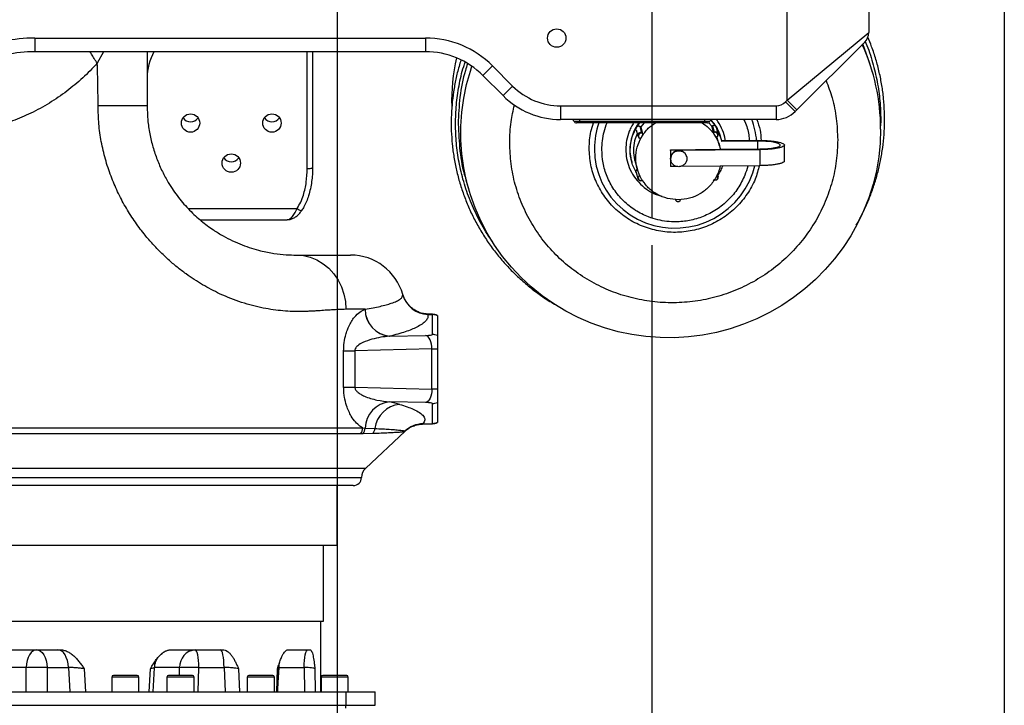
# Model space of a CAD drawing. Units: millimetres. Extents: x 0 to 841, y 0 to 594.
# Drawn here: x 593 to 629, y 252 to 278 of the extents above; entities that cross this region are included whole.
import ezdxf

# ---------------------------------------------------------------- set-up
doc = ezdxf.new("R2010")
doc.units = ezdxf.units.MM
doc.layers.add('LIVELLO0', color=7, linetype='Continuous')
doc.styles.add('SLDTEXTSTYLE1', font='TXT', dxfattribs={"width": 0.75})
doc.dimstyles.new('SLDDIMSTYLE5', dxfattribs={"dimtxt": 4, "dimasz": 4, "dimexe": 0, "dimexo": 0.0625, "dimgap": 1, "dimtad": 1, "dimlfac": 10, "dimrnd": 1e-09, "dimzin": 12, "dimdsep": 46, "dimtxsty": 'SLDTEXTSTYLE1', "dimsah": 1, "dimcen": 0.09, "dimadec": 0, "dimazin": 3, "dimtfac": 1, "dimtofl": 0, "dimtmove": 0, "dimatfit": 3, "dimfxl": 0, "dimfrac": 2, "dimtolj": 1, "dimtzin": 12, "dimarcsym": 0})
doc.dimstyles.new('SLDDIMSTYLE6', dxfattribs={"dimtxt": 4, "dimasz": 4, "dimexe": 0, "dimexo": 0.0625, "dimgap": 1, "dimtad": 1, "dimlfac": 10, "dimrnd": 1e-09, "dimzin": 12, "dimdsep": 46, "dimtxsty": 'SLDTEXTSTYLE1', "dimsah": 1, "dimcen": 0.09, "dimadec": 0, "dimazin": 3, "dimtfac": 1, "dimtmove": 0, "dimatfit": 0, "dimfxl": 0, "dimfrac": 2, "dimtolj": 1, "dimtzin": 12, "dimarcsym": 0})

# ---------------------------------------------------------------- blocks, each defined once
blk = doc.blocks.new('_D_22')
at = {"layer": 'LIVELLO0'}
for p, q in [((582.351, 314.838), (582.351, 211.201)), ((604.851, 312.788), (604.851, 211.201)), ((582.351, 212.201), (575.351, 212.201)), ((604.851, 212.201), (582.351, 212.201)), ((604.851, 212.201), (611.851, 212.201))]:
    blk.add_line(p, q, dxfattribs=at)
for points in [[(582.351, 212.201), (578.351, 212.851), (578.351, 211.551)], [(604.851, 212.201), (608.851, 211.551), (608.851, 212.851)]]:
    blk.add_solid(points, dxfattribs=at)
at = {"layer": 'LIVELLO0', "char_height": 4, "attachment_point": 1, "style": 'SLDTEXTSTYLE1'}
for s, insert in [('225', (586.816, 217.37)), ('Ax.2', (585.78, 211.02))]:
    blk.add_mtext(s, dxfattribs=dict(at, insert=insert))
blk = doc.blocks.new('_D_23')
at = {"layer": 'LIVELLO0'}
for p, q in [((582.351, 315.837), (582.351, 196.103)), ((616.451, 269.405), (616.451, 196.103)), ((582.351, 197.103), (553.331, 197.103)), ((616.451, 197.103), (582.351, 197.103)), ((616.451, 197.103), (623.451, 197.103))]:
    blk.add_line(p, q, dxfattribs=at)
for points in [[(582.351, 197.103), (578.351, 197.753), (578.351, 196.453)], [(616.451, 197.103), (620.451, 196.453), (620.451, 197.753)]]:
    blk.add_solid(points, dxfattribs=at)
at = {"layer": 'LIVELLO0', "char_height": 4, "attachment_point": 1, "style": 'SLDTEXTSTYLE1'}
for s, insert in [('341', (561.481, 202.273)), ('CYLINDER', (553.331, 195.923))]:
    blk.add_mtext(s, dxfattribs=dict(at, insert=insert))
blk = doc.blocks.new('_D_25')
at = {"layer": 'LIVELLO0'}
for p, q in [((629.451, 367.787), (629.451, 177.275)), ((582.351, 262.823), (582.351, 177.275)), ((582.351, 178.275), (629.451, 178.275))]:
    blk.add_line(p, q, dxfattribs=at)
for points in [[(582.351, 178.275), (586.351, 177.625), (586.351, 178.925)], [(629.451, 178.275), (625.451, 178.925), (625.451, 177.625)]]:
    blk.add_solid(points, dxfattribs=at)
at = {"layer": 'LIVELLO0', "insert": (595.431, 183.432), "char_height": 4, "attachment_point": 1, "style": 'SLDTEXTSTYLE1'}
blk.add_mtext('471', dxfattribs=at)

msp = doc.modelspace()

# ---------------------------------------------------------------- linework, layer by layer
at = {"color": 7, "linetype": 'Continuous', "lineweight": 25}
for p, q in [((621.451076, 274.743728), (621.451076, 287.133279)), ((624.451076, 287.133279), (624.451076, 277.243728)), ((593.709571, 277.036621), (608.108435, 277.036621)), ((593.709571, 277.036621), (593.709571, 276.536621)), ((608.108435, 277.036621), (608.108435, 276.536621)), ((621.451076, 274.743728), (624.451076, 277.243728)), ((624.304629, 276.890174), (621.804629, 274.390174)), ((624.492143, 276.101618), (624.241362, 276.826907)), ((608.108435, 276.536621), (593.709571, 276.536621)), ((603.951076, 276.536621), (603.951076, 272.262557)), ((610.583309, 276.011495), (610.229755, 275.657941)), ((610.583309, 276.011495), (611.325949, 275.268854)), ((624.595193, 275.77276), (624.498956, 276.10396)), ((610.972396, 274.915301), (610.229755, 275.657941)), ((611.325949, 275.268854), (610.972396, 274.915301)), ((597.851076, 274.536621), (596.041552, 274.536621)), ((613.093716, 274.536621), (621.036862, 274.536621)), ((613.093716, 274.536621), (613.093716, 274.036621)), ((621.036862, 274.536621), (621.036862, 274.036621)), ((621.390416, 274.683068), (621.451076, 274.743728)), ((621.390416, 274.683068), (621.743969, 274.329514)), ((621.451076, 274.743728), (621.804629, 274.390174)), ((621.804629, 274.390174), (621.743969, 274.329514)), ((621.036862, 274.036621), (613.093716, 274.036621)), ((613.586419, 273.974121), (613.793716, 273.974121)), ((613.793716, 273.911621), (613.679121, 273.911621)), ((613.793716, 274.036621), (613.793716, 273.974121)), ((613.793716, 273.974121), (618.393716, 273.974121)), ((613.793716, 273.974121), (613.793716, 273.911621)), ((618.393716, 273.911621), (613.793716, 273.911621)), ((615.884858, 273.736988), (616.019912, 273.911621)), ((616.088661, 273.542365), (616.021273, 273.774279)), ((616.021273, 273.774279), (616.045643, 273.760652)), ((616.174265, 273.911621), (616.045643, 273.760652)), ((616.045643, 273.760652), (616.117353, 273.513861)), ((618.393716, 274.036621), (618.393716, 273.974121)), ((618.393716, 273.974121), (618.601014, 273.974121)), ((618.393716, 273.974121), (618.393716, 273.911621)), ((618.508311, 273.911621), (618.393716, 273.911621)), ((618.664524, 273.785407), (618.547791, 273.920215)), ((618.630959, 274.012415), (618.825309, 273.764782)), ((618.664524, 273.785407), (618.688894, 273.799495)), ((618.736235, 273.538615), (618.664524, 273.785407)), ((618.688894, 273.799495), (618.756281, 273.56758)), ((618.833151, 273.742102), (618.825309, 273.764782)), ((618.902241, 273.510773), (618.834853, 273.742687)), ((615.875314, 273.660722), (615.942701, 273.428808)), ((615.982549, 273.369879), (616.027036, 273.330272)), ((616.117353, 273.513861), (616.098976, 273.530222)), ((618.75039, 273.555284), (618.736235, 273.538615)), ((618.838488, 273.36103), (618.876545, 273.405843)), ((618.861072, 273.351951), (618.851945, 273.376876)), ((618.951266, 273.066115), (618.867528, 273.354297)), ((618.987563, 273.389176), (618.979713, 273.416193)), ((620.343122, 273.26524), (619.01826, 273.252717)), ((620.350972, 273.238223), (619.02611, 273.2257)), ((621.342841, 272.503848), (621.342841, 273.094131)), ((617.139232, 272.91889), (618.982867, 272.936317)), ((617.139232, 272.91889), (617.139232, 272.32873)), ((617.147083, 272.891873), (617.139232, 272.91889)), ((620.44256, 272.923023), (617.147083, 272.891873)), ((617.147083, 272.891873), (617.147083, 272.301713)), ((617.737373, 272.674328), (617.735803, 272.679732)), ((618.982867, 272.936317), (620.43471, 272.95004)), ((620.44256, 272.923023), (620.44256, 272.332863)), ((615.714753, 272.46749), (615.722604, 272.440473)), ((615.842639, 272.475352), (615.926376, 272.187169)), ((617.139232, 272.32873), (617.147083, 272.301713)), ((617.403195, 272.304134), (617.147083, 272.301713)), ((617.159633, 272.512313), (617.161204, 272.50691)), ((620.44256, 272.332863), (617.495381, 272.305005)), ((615.875314, 272.086961), (615.942701, 271.855047)), ((618.902241, 271.937012), (618.876883, 272.024281)), ((609.614581, 271.778989), (609.710818, 271.447789)), ((616.058112, 271.780441), (616.060605, 271.780693)), ((616.060605, 271.780693), (616.116064, 271.787148)), ((599.799671, 270.3412), (603.008574, 270.3412)), ((603.351076, 269.036621), (605.351076, 269.036621)), ((605.88219, 267.036621), (605.177163, 267.036621)), ((605.88219, 267.036621), (605.886326, 267.037344)), ((608.368525, 266.853472), (608.201342, 266.85931)), ((608.203902, 266.848979), (608.368525, 266.843259)), ((608.368525, 266.108922), (608.368525, 266.843259)), ((608.551076, 266.812034), (608.551076, 266.802031)), ((608.551076, 266.802031), (608.551076, 266.067694)), ((606.792837, 266.043375), (608.118018, 266.073942)), ((606.792837, 266.043375), (606.785779, 266.042884)), ((605.095516, 264.16206), (605.095516, 265.511181)), ((605.095516, 265.511181), (605.506307, 265.511181)), ((608.350062, 265.576777), (605.506307, 265.511181)), ((605.506307, 265.511181), (605.506307, 264.16206)), ((608.350062, 264.096465), (608.350062, 265.576777)), ((608.551076, 265.580951), (608.551076, 264.092291)), ((605.095516, 264.16206), (605.506307, 264.16206)), ((605.506307, 264.16206), (608.350062, 264.096465)), ((608.118018, 263.599299), (606.792837, 263.629867)), ((608.368525, 262.829982), (608.368525, 263.56432)), ((608.551076, 263.605548), (608.551076, 262.87121)), ((608.00083, 262.80693), (608.368525, 262.81977)), ((608.015292, 262.81771), (608.368525, 262.829982)), ((608.551076, 262.87121), (608.551076, 262.861208)), ((605.712205, 262.447729), (585.819574, 262.447729)), ((585.832779, 262.666591), (605.801144, 262.666591)), ((605.798314, 262.448088), (605.712205, 262.447729)), ((606.160869, 262.454548), (605.798314, 262.448088)), ((605.801144, 262.666591), (605.887282, 262.6597)), ((605.887282, 262.6597), (606.249042, 262.641843)), ((605.909105, 261.184774), (607.351552, 262.537068)), ((607.351931, 262.536476), (607.364634, 262.547778)), ((605.451248, 260.536621), (585.492295, 260.536621)), ((604.851076, 258.336621), (604.851076, 260.536621)), ((584.851076, 258.336621), (604.851076, 258.336621)), ((604.351076, 255.536621), (604.351076, 258.336621)), ((584.851076, 255.536621), (604.351076, 255.536621)), ((604.251076, 252.936621), (604.251076, 255.536621)), ((591.917923, 254.486621), (594.628252, 254.486621)), ((598.72851, 254.486621), (600.6337, 254.486621)), ((603.04578, 254.486621), (603.855785, 254.486621)), ((593.391829, 253.83545), (591.536064, 253.83545)), ((594.160938, 253.83545), (594.945389, 253.83545)), ((598.072985, 252.936621), (598.118999, 253.822204)), ((599.762015, 253.83545), (600.687718, 253.83545)), ((602.670242, 252.936621), (602.694417, 253.804937)), ((602.694366, 253.800127), (602.734794, 253.996227)), ((602.712434, 253.83545), (603.63846, 253.83545)), ((596.545707, 253.476621), (596.545707, 252.936621)), ((596.992829, 253.536621), (596.605707, 253.536621)), ((597.485707, 253.536621), (596.992829, 253.536621)), ((597.545707, 252.936621), (597.545707, 253.476621)), ((598.579341, 253.476621), (598.579341, 252.936621)), ((598.963522, 253.536621), (598.639341, 253.536621)), ((599.519341, 253.536621), (598.963522, 253.536621)), ((599.579341, 252.936621), (599.579341, 253.476621)), ((601.541882, 253.476621), (601.541882, 252.936621)), ((601.763107, 253.536621), (601.601882, 253.536621)), ((602.481882, 253.536621), (601.763107, 253.536621)), ((602.541882, 252.936621), (602.541882, 253.476621)), ((604.266951, 253.476621), (604.266951, 252.936621)), ((604.571754, 253.536621), (604.326951, 253.536621)), ((605.206951, 253.536621), (604.571754, 253.536621)), ((605.266951, 252.936621), (605.266951, 253.476621)), ((559.529761, 252.936621), (605.172391, 252.936621)), ((605.172391, 252.936621), (605.172391, 252.436621)), ((605.172391, 252.936621), (606.254633, 252.936621)), ((606.254633, 252.436621), (606.254633, 252.936621)), ((559.529761, 252.436621), (605.172391, 252.436621)), ((605.172391, 252.436621), (606.254633, 252.436621))]:
    msp.add_line(p, q, dxfattribs=at)
at = {"color": 9, "linetype": 'Continuous', "lineweight": 25}
for p, q in [((603.751076, 272.227828), (603.751076, 276.536621)), ((624.89601, 274.015574), (624.886245, 273.804924)), ((620.350972, 273.238223), (620.350972, 272.949249)), ((618.728188, 271.770857), (618.760505, 271.810346)), ((599.363518, 270.754376), (603.379912, 270.754376)), ((607.275699, 267.574413), (607.27452, 267.584674)), ((608.201344, 266.859304), (608.203902, 266.848979)), ((608.368525, 266.843259), (608.368525, 266.853472)), ((608.368525, 262.81977), (608.368525, 262.829982)), ((585.554556, 261.184774), (605.909105, 261.184774)), ((585.533081, 260.83039), (605.751184, 260.83039)), ((593.391109, 252.936621), (593.391829, 253.83545)), ((594.160938, 253.83545), (594.161393, 252.936621)), ((594.945389, 253.83545), (594.998445, 252.936621)), ((595.528671, 253.786621), (595.580004, 252.936621)), ((597.928755, 252.936621), (597.976265, 253.787074)), ((599.049478, 253.83545), (598.127157, 253.83545)), ((599.039768, 253.536621), (599.049478, 253.83545)), ((599.733607, 252.936621), (599.762015, 253.83545)), ((600.687718, 253.83545), (600.721383, 252.936621)), ((601.219385, 253.786621), (601.251951, 252.936621)), ((602.633619, 252.936621), (602.659076, 253.787074)), ((602.679881, 253.282824), (602.712434, 253.83545)), ((602.712434, 253.83545), (602.714189, 253.9088)), ((603.63846, 253.83545), (603.647608, 252.936621)), ((604.037571, 253.786621), (604.04641, 252.936621)), ((596.985618, 253.476621), (596.545707, 253.476621)), ((597.545707, 253.476621), (596.985618, 253.476621)), ((598.947729, 253.476621), (598.579341, 253.476621)), ((599.579341, 253.476621), (598.947729, 253.476621)), ((601.725092, 253.476621), (601.541882, 253.476621)), ((602.541882, 253.476621), (601.725092, 253.476621)), ((604.545137, 253.476621), (604.266951, 253.476621)), ((605.266951, 253.476621), (604.545137, 253.476621))]:
    msp.add_line(p, q, dxfattribs=at)
at = {"color": 9, "linetype": 'Continuous', "lineweight": 25, "flags": 128}
for points in [[(596.240113, 276.536621), (596.012017, 276.109712), (596.012014, 276.109707), (596.012014, 276.109707)], [(616.098976, 273.530222), (616.066026, 273.537562), (616.030491, 273.530745), (615.997781, 273.510808), (615.972875, 273.480787), (615.959565, 273.445252), (615.959878, 273.409612), (615.973765, 273.379294), (615.982549, 273.369879)], [(614.340219, 272.951812), (614.357781, 272.63294), (614.410261, 272.318139), (614.497044, 272.011099), (614.617113, 271.71542), (614.769059, 271.434569), (614.951101, 271.171838), (615.161106, 270.930307), (615.39661, 270.712809), (615.654854, 270.521893), (615.932808, 270.359797), (616.227215, 270.228423), (616.534622, 270.12931), (616.851427, 270.06362), (617.173913, 270.032123), (617.498302, 270.03519), (617.820788, 270.072783), (618.137593, 270.144462), (618.445, 270.249386), (618.739407, 270.386326), (619.017361, 270.553676), (619.275605, 270.749474), (619.511109, 270.971425), (619.721114, 271.216925), (619.903156, 271.483098), (620.055102, 271.766822), (620.175171, 272.064771), (620.25217, 272.331063)], [(618.856144, 271.994764), (618.885439, 271.969736), (618.902496, 271.936119)]]:
    msp.add_lwpolyline(points, dxfattribs=at)
at = {"color": 7, "linetype": 'Continuous', "lineweight": 25, "flags": 128}
for points in [[(624.892385, 273.683429), (624.874728, 273.168642), (624.821839, 272.65587), (624.733959, 272.147453), (624.611489, 271.64571), (624.454987, 271.152931), (624.265169, 270.671364), (624.042899, 270.203207), (623.789192, 269.750596), (623.505205, 269.315595), (623.192235, 268.90019), (622.851709, 268.506276), (622.485182, 268.13565), (622.094325, 267.790004), (621.680922, 267.470915), (621.246859, 267.179837), (620.794116, 266.918101), (620.324761, 266.686899), (619.840933, 266.487287), (619.344841, 266.320176), (618.838748, 266.186328), (618.324963, 266.086353), (617.805831, 266.020709), (617.28372, 265.989694), (616.761013, 265.993449), (616.240094, 266.031959), (615.723341, 266.105047), (615.213111, 266.212379), (614.711732, 266.353467), (614.221493, 266.527665), (613.744629, 266.73418), (613.283316, 266.972069), (612.839661, 267.240246), (612.415686, 267.537488), (612.013326, 267.86244), (611.634418, 268.213617), (611.280689, 268.589418), (610.953755, 268.988128), (610.655106, 269.407927), (610.386106, 269.846901), (610.147982, 270.303047), (609.94182, 270.774282), (609.768561, 271.258458), (609.628995, 271.753364), (609.52376, 272.256743), (609.453335, 272.766298), (609.418042, 273.279704), (609.418042, 273.794618), (609.453335, 274.308691), (609.52376, 274.819577), (609.628995, 275.324945), (609.768561, 275.82249), (609.826056, 275.99625)], [(617.326443, 271.081246), (617.33021, 271.070636), (617.335575, 271.059858)], [(603.351076, 269.036621), (603.610955, 269.016264), (603.865544, 268.955607), (604.10966, 268.855885), (604.338333, 268.719128), (604.546908, 268.54812), (604.73114, 268.346342), (604.887278, 268.117903), (605.012143, 267.867451), (605.103193, 267.600086), (605.158576, 267.321251), (605.177163, 267.036621)], [(608.350062, 265.576777), (608.344305, 265.667881), (608.330385, 265.755933), (608.308768, 265.837985), (608.280178, 265.911288), (608.245571, 265.973388), (608.206109, 266.022203), (608.163111, 266.0561), (608.118018, 266.073942)], [(608.350062, 264.096465), (608.344305, 264.005361), (608.330385, 263.917308), (608.308768, 263.835257), (608.280178, 263.761953), (608.245571, 263.699854), (608.206109, 263.651039), (608.163111, 263.617142), (608.118018, 263.599299)], [(593.772478, 254.486621), (593.701304, 254.474336), (593.632629, 254.437913), (593.568862, 254.37863), (593.512242, 254.298569), (593.464756, 254.200538), (593.428071, 254.087979), (593.403474, 253.964842), (593.391829, 253.83545)], [(593.772478, 254.486621), (593.845112, 254.474336), (593.915197, 254.437913), (593.980272, 254.37863), (594.038054, 254.298569), (594.086514, 254.200538), (594.123952, 254.087979), (594.149054, 253.964842), (594.160938, 253.83545)], [(594.945389, 253.83545), (594.933505, 253.964842), (594.908404, 254.087979), (594.870966, 254.200538), (594.822505, 254.298569), (594.764723, 254.37863), (594.699648, 254.437913), (594.629563, 254.474336), (594.556929, 254.486621)], [(599.762015, 253.83545), (599.757829, 253.964842), (599.748987, 254.087979), (599.7358, 254.200538), (599.71873, 254.298569), (599.698377, 254.37863), (599.675455, 254.437913), (599.650769, 254.474336), (599.625184, 254.486621)], [(600.687718, 253.83545), (600.683532, 253.964842), (600.674691, 254.087979), (600.661504, 254.200538), (600.644434, 254.298569), (600.624081, 254.37863), (600.601159, 254.437913), (600.576473, 254.474336), (600.550888, 254.486621)], [(603.63846, 253.83545), (603.642609, 253.964842), (603.651374, 254.087979), (603.664445, 254.200538), (603.681365, 254.298569), (603.70154, 254.37863), (603.724261, 254.437913), (603.748731, 254.474336), (603.774091, 254.486621)]]:
    msp.add_lwpolyline(points, dxfattribs=at)
at = {"color": 7, "linetype": 'Continuous', "lineweight": 25}
for centre, radius in [((612.951076, 277.036621), 0.34), ((599.450009, 273.90487), 0.338472), ((602.450009, 273.90487), 0.338472), ((600.950009, 272.427659), 0.338472)]:
    msp.add_circle(centre, radius, dxfattribs=at)
for centre, radius, start, end in [((591.351076, 282.536621), 6.25, 63.8288728, 282.101492), ((593.709571, 271.536621), 5.5, 90, 102.101492), ((608.108435, 273.536621), 3.5, 45, 90), ((623.951076, 277.243728), 0.5, 315, 0), ((617.409247, 273.684672), 7.483138, 359.9904859, 24.5940662), ((593.709571, 271.536621), 5, 90, 102.101492), ((599.851076, 275.567932), 2, 151.0304673, 180), ((608.108435, 273.536621), 3, 45, 90), ((616.611341, 274.69495), 7.534345, 167.621692, 181.3827729), ((613.093716, 277.036621), 2.5, 225, 270), ((613.093716, 277.036621), 3, 225, 270), ((621.036862, 275.036621), 0.5, 270, 315), ((599.450289, 274.294269), 0.341502, 215.8177645, 270.1319486), ((599.451862, 274.294269), 0.341502, 269.8680514, 324.1822355), ((602.450289, 274.294269), 0.341502, 215.8177645, 270.1319486), ((602.451862, 274.294269), 0.341502, 269.8680514, 324.1822355), ((621.036862, 275.036621), 1, 270, 315), ((613.493716, 273.936621), 0.1, 22.0243128, 90), ((613.679121, 274.011621), 0.1, 202.0243128, 270), ((618.508311, 274.011621), 0.1, 270, 337.9756872), ((618.693716, 273.936621), 0.1, 90, 157.9756872), ((600.950289, 272.817057), 0.341502, 215.8177645, 270.1319486), ((600.951862, 272.817057), 0.341502, 269.8680514, 324.1822355), ((617.448712, 272.592602), 0.300021, 16.8826821, 195.522004), ((618.795184, 271.907313), 0.100752, 265.6209254, 56.8670157), ((603.561713, 270.933921), 0.255515, 224.6423143, 266.3811117), ((605.351076, 267.036621), 2, 15.9056016, 90), ((608.234992, 267.845301), 0.996807, 195.76875, 268.2126861), ((606.891735, 267.046906), 1.009598, 180.5837237, 263.9757717), ((606.894269, 267.046241), 1.007982, 180.5057187, 264.2245962), ((608.351076, 266.353777), 0.5, 66.4218215, 88), ((608.351122, 266.341437), 0.502124, 66.5333483, 88.0137622), ((608.351122, 265.607099), 0.502124, 66.5333483, 88.0137622), ((606.893474, 262.628226), 1.006684, 95.7373553, 178.2083403), ((608.351122, 264.066143), 0.502124, 271.9862378, 293.4666517), ((607.248334, 262.529051), 1.005637, 94.9406642, 173.560196), ((608.03913, 261.831754), 0.986244, 91.3850032, 134.2127866), ((608.351122, 263.331805), 0.502124, 271.9862378, 293.4666517), ((608.351076, 263.319465), 0.5, 272, 293.5781785), ((605.491675, 262.664849), 0.309474, 315.4465113, 0.3225124), ((605.57891, 262.664841), 0.308415, 315.3482102, 359.0449676), ((605.945771, 262.670213), 0.304595, 314.9245234, 354.6556583), ((607.141879, 262.752995), 0.299736, 313.1644422, 314.3475121), ((606.251076, 260.820005), 0.5, 133.1523897, 178.8098806), ((605.451248, 260.836621), 0.3, 270, 358.8098806), ((599.686836, 253.852035), 0.637573, 95.5490204, 181.4905651), ((596.605707, 253.476621), 0.06, 90, 180), ((597.485707, 253.476621), 0.06, 0, 90), ((598.639341, 253.476621), 0.06, 90, 180), ((599.519341, 253.476621), 0.06, 0, 90), ((601.601882, 253.476621), 0.06, 90, 180), ((602.481882, 253.476621), 0.06, 0, 90), ((604.326951, 253.476621), 0.06, 90, 180), ((605.206951, 253.476621), 0.06, 0, 90), ((604.717191, 252.337297), 0.455201, 359.9149318, 12.6032511)]:
    msp.add_arc(centre, radius, start, end, dxfattribs=at)
at = {"color": 9, "linetype": 'Continuous', "lineweight": 25}
for centre, radius, start, end in [((617.266638, 272.950373), 2.926419, 160.7094917, 179.9718246), ((617.436291, 273.009246), 2.895668, 5.0676789, 20.7810163), ((616.039307, 273.455197), 0.100171, 60.4819835, 194.3628082), ((618.791838, 273.462304), 0.101799, 326.3149002, 114.0258915), ((618.806956, 273.481861), 0.099578, 17.0448472, 120.5902774), ((616.056994, 271.881673), 0.101238, 124.8713958, 270.6323377), ((617.425301, 271.114508), 0.100926, 193.916664, 331.4225325)]:
    msp.add_arc(centre, radius, start, end, dxfattribs=at)
at = {"color": 7, "linetype": 'Continuous', "lineweight": 25}
for centre, major_axis, ratio, start_param, end_param in [((607.868525, 266.126471), (0.499997, -0.01773), 0.100892301, 5.238394975, 6.286762923), ((607.851076, 265.629306), (1, -0.017594), 0.050493345, 5.235705745, 5.488674863), ((607.851076, 264.043936), (1, 0.017594), 0.050493345, 0.794510445, 1.047479562), ((582.316176, 261.88496), (25.999834, 0.921951), 0.100892301, 0.295536196, 0.340431692), ((607.868525, 263.546771), (0.499997, 0.01773), 0.100892301, 6.279607692, 7.32797564)]:
    msp.add_ellipse(centre, major_axis=major_axis, ratio=ratio, start_param=start_param, end_param=end_param, dxfattribs=at)
for points, knots in [([(623.9933, 270.144606), (624.005412, 270.164593), (624.098572, 270.31832), (624.250078, 270.61952), (624.445378, 271.048203), (624.613098, 271.491114), (624.755054, 271.945001), (624.869468, 272.408667), (624.95569, 272.880284), (625.01292, 273.358129), (625.040554, 273.840393), (625.038079, 274.325234), (625.005141, 274.810787), (624.941396, 275.295116), (624.847022, 275.776429), (624.720825, 276.252301), (624.579114, 276.686523), (624.46593, 276.956084), (624.416549, 277.073693)], [0, 0, 0, 0, 0.009679006, 0.074446174, 0.139617614, 0.205163574, 0.271060173, 0.337288336, 0.403832976, 0.47068236, 0.537827634, 0.605262442, 0.672982658, 0.740986181, 0.80927281, 0.877844179, 0.946703766, 1, 1, 1, 1]), ([(597.851076, 276.536621), (597.851076, 276.220134), (597.851076, 275.553778), (597.851076, 274.886811), (597.851076, 274.536621)], [0, 0, 0, 0, 0.474950824, 1, 1, 1, 1]), ([(596.011661, 276.109219), (595.835471, 275.925592), (595.483096, 275.558341), (594.891427, 275.069334), (594.253045, 274.631334), (593.583388, 274.265605), (592.896916, 273.974232), (592.191553, 273.75436), (591.452393, 273.598729), (590.938126, 273.561345), (590.681011, 273.542655)], [0, 0, 0, 0, 0.126129664, 0.2522556, 0.382271571, 0.512274706, 0.631966281, 0.751643899, 0.875830723, 1, 1, 1, 1]), ([(596.041552, 274.536621), (596.040205, 274.793288), (596.037452, 275.317759), (596.020374, 275.841846), (596.011653, 276.109454)], [0, 0, 0, 0, 0.489381688, 1, 1, 1, 1]), ([(609.421005, 276.226163), (609.395864, 276.148139), (609.321864, 275.918488), (609.229248, 275.528058), (609.141909, 275.056769), (609.08498, 274.578835), (609.057266, 274.096596), (609.059759, 273.611747), (609.092705, 273.126201), (609.156399, 272.64185), (609.250969, 272.160618), (609.376431, 271.684441), (609.532682, 271.215263), (609.719497, 270.75503), (609.936532, 270.305679), (610.183329, 269.869139), (610.459317, 269.447316), (610.763823, 269.042099), (611.096049, 268.655311), (611.455201, 268.288883), (611.840052, 267.944153), (612.236376, 267.635608), (612.579212, 267.396429), (612.789841, 267.272368), (612.865324, 267.227908)], [0, 0, 0, 0, 0.023575959, 0.069391603, 0.11542618, 0.161671576, 0.208121663, 0.254772045, 0.301619869, 0.34866368, 0.395903339, 0.443339977, 0.490976, 0.538815097, 0.586862404, 0.635124692, 0.683610592, 0.732330957, 0.781299353, 0.830532743, 0.880052441, 0.92988545, 0.97487319, 1, 1, 1, 1]), ([(609.663702, 276.084212), (609.635264, 276.004335), (609.494792, 275.609769), (609.361308, 274.864712), (609.332029, 274.20045), (609.31739, 273.868319)], [0, 0, 0, 0, 0.112621114, 0.556310557, 1, 1, 1, 1]), ([(605.177163, 267.036621), (605.134606, 267.036157), (605.041481, 267.035142), (604.884116, 267.028458), (604.696076, 267.018201), (604.475543, 267.003903), (604.261775, 266.988492), (604.071179, 266.976641), (603.920021, 266.968237), (603.780083, 266.961543), (603.652169, 266.956509), (603.536994, 266.953233), (603.364962, 266.950132), (603.113219, 266.958192), (602.773125, 266.98576), (602.407984, 267.032171), (602.029282, 267.101477), (601.637221, 267.197015), (601.239814, 267.319386), (600.869048, 267.458388), (600.525828, 267.608824), (600.20992, 267.765621), (599.898009, 267.939369), (599.590716, 268.130061), (599.275548, 268.346661), (598.954654, 268.591453), (598.630894, 268.867131), (598.319269, 269.162859), (598.020579, 269.478667), (597.700811, 269.855387), (597.369765, 270.299704), (597.042008, 270.819821), (596.755394, 271.367122), (596.507157, 271.952038), (596.302841, 272.569784), (596.152859, 273.216117), (596.05877, 273.872967), (596.047298, 274.315146), (596.041552, 274.536621)], [0, 0, 0, 0, 0.017067348, 0.037348383, 0.060844549, 0.087556756, 0.117026739, 0.135158051, 0.151756853, 0.166823299, 0.180357596, 0.192360033, 0.202831029, 0.233439776, 0.268238421, 0.301862794, 0.336260032, 0.371738995, 0.406173413, 0.439636882, 0.466541025, 0.492999926, 0.519061632, 0.544776416, 0.57019661, 0.598681037, 0.626697436, 0.654334474, 0.68168451, 0.708842834, 0.745847164, 0.782010598, 0.817629787, 0.853015081, 0.890434966, 0.927120255, 0.963496483, 1, 1, 1, 1]), ([(597.851076, 274.536621), (597.855863, 274.36348), (597.865437, 274.017223), (597.94098, 273.508454), (598.057271, 273.017804), (598.214364, 272.550931), (598.406422, 272.112976), (598.666069, 271.637156), (599.002042, 271.149693), (599.414334, 270.679792), (599.847725, 270.284378), (600.262405, 269.977749), (600.649711, 269.740056), (601.005212, 269.556915), (601.3566, 269.406396), (601.701132, 269.286141), (602.096079, 269.175938), (602.539785, 269.091033), (602.99367, 269.043266), (603.230937, 269.038855), (603.351076, 269.036621)], [0, 0, 0, 0, 0.041158889, 0.082311857, 0.122960034, 0.16363721, 0.20462765, 0.245469579, 0.307420357, 0.369600052, 0.432247507, 0.495648739, 0.546376499, 0.597223684, 0.648527974, 0.700608269, 0.752448022, 0.832698189, 0.91528775, 1, 1, 1, 1]), ([(597.851076, 274.536621), (597.851076, 274.53662), (597.851076, 274.497724), (597.851948, 274.434976), (597.852235, 274.423379), (597.852379, 274.417546)], [0, 0, 0, 0, 0.000005591, 0.496978722, 1, 1, 1, 1]), ([(609.31739, 273.868319), (609.332486, 273.536611), (609.362679, 272.873195), (609.483611, 272.171943), (609.60772, 271.820096), (609.621394, 271.781331)], [0, 0, 0, 0, 0.470850351, 0.941700703, 1, 1, 1, 1]), ([(615.982362, 273.911621), (615.955774, 273.878436), (615.863926, 273.763801), (615.757615, 273.534496), (615.668071, 273.235962), (615.641782, 272.926139), (615.658784, 272.66616), (615.705999, 272.518716), (615.721752, 272.469523)], [0, 0, 0, 0, 0.083008958, 0.286753132, 0.490497305, 0.694241479, 0.897985652, 1, 1, 1, 1]), ([(615.884858, 273.736988), (615.879924, 273.725189), (615.870055, 273.701591), (615.869284, 273.673173), (615.875348, 273.661322), (615.875586, 273.660857)], [0, 0, 0, 0, 0.489993602, 0.979987204, 1, 1, 1, 1]), ([(616.0767, 273.388352), (616.153011, 273.502924), (616.290567, 273.709449), (616.496434, 273.849337), (616.588095, 273.911621)], [0, 0, 0, 0, 0.554757441, 1, 1, 1, 1]), ([(618.311097, 273.911621), (618.395006, 273.855865), (618.592854, 273.724399), (618.724899, 273.527497), (618.800942, 273.414103)], [0, 0, 0, 0, 0.424107917, 1, 1, 1, 1]), ([(618.972751, 273.414229), (618.961063, 273.459831), (618.923791, 273.605261), (618.815578, 273.814919), (618.698523, 273.959111), (618.646565, 274.023115)], [0, 0, 0, 0, 0.202576147, 0.646042321, 1, 1, 1, 1]), ([(615.918139, 273.513338), (615.882568, 273.427716), (615.801017, 273.23142), (615.774153, 272.900624), (615.788491, 272.634321), (615.840187, 272.50072), (615.849095, 272.477698)], [0, 0, 0, 0, 0.259450244, 0.594813844, 0.930177443, 1, 1, 1, 1]), ([(615.943274, 273.430524), (615.945794, 273.422368), (615.952758, 273.399824), (615.970579, 273.380426), (615.983097, 273.369626), (615.986835, 273.366401)], [0, 0, 0, 0, 0.2844800812, 0.7863217453, 1, 1, 1, 1]), ([(616.0767, 273.388352), (616.07398, 273.383811), (616.068289, 273.374308), (616.058055, 273.359296), (616.044123, 273.34204), (616.029796, 273.330409), (616.02563, 273.336204), (616.023343, 273.339385)], [0, 0, 0, 0, 0.074816886, 0.156545527, 0.312288633, 0.622487592, 1, 1, 1, 1]), ([(616.117353, 273.513861), (616.118196, 273.503595), (616.119461, 273.488174), (616.106784, 273.449547), (616.094605, 273.422005), (616.085019, 273.403008), (616.079391, 273.393092), (616.0767, 273.388352)], [0, 0, 0, 0, 0.497854552, 0.74782932, 0.873891608, 0.939725065, 1, 1, 1, 1]), ([(618.800942, 273.414103), (618.798192, 273.418787), (618.792439, 273.42859), (618.781642, 273.44734), (618.766309, 273.474586), (618.745875, 273.512958), (618.74009, 273.528355), (618.736235, 273.538615)], [0, 0, 0, 0, 0.060233432, 0.126031367, 0.251416723, 0.501151094, 1, 1, 1, 1]), ([(618.835434, 273.363995), (618.835683, 273.362235), (618.836268, 273.358099), (618.8289, 273.368433), (618.818196, 273.385325), (618.809168, 273.400209), (618.803602, 273.409609), (618.800942, 273.414103)], [0, 0, 0, 0, 0.269480515, 0.633142956, 0.816537941, 0.91231223, 1, 1, 1, 1]), ([(618.876214, 273.40654), (618.878867, 273.409378), (618.889678, 273.420942), (618.902614, 273.447563), (618.908819, 273.482317), (618.903186, 273.502058), (618.900762, 273.510552)], [0, 0, 0, 0, 0.119216131, 0.485729222, 0.778740066, 1, 1, 1, 1]), ([(603.951076, 272.262558), (603.951076, 272.262556), (603.951076, 272.089249), (603.928089, 271.738311), (603.822496, 271.250223), (603.683012, 270.894484), (603.574466, 270.724219), (603.545585, 270.678916)], [0, 0, 0, 0, 0.000003573, 0.314432812, 0.635506749, 0.903017696, 1, 1, 1, 1]), ([(618.975117, 272.318992), (618.956959, 272.244407), (618.918408, 272.086058), (618.841582, 271.941435), (618.800942, 271.864932)], [0, 0, 0, 0, 0.471014081, 1, 1, 1, 1]), ([(621.339267, 272.504001), (621.338792, 272.495765), (621.337671, 272.476305), (621.29334, 272.44641), (621.21475, 272.415798), (621.103322, 272.388587), (620.964935, 272.365776), (620.804436, 272.348402), (620.628281, 272.336534), (620.504467, 272.334087), (620.44256, 272.332863)], [0, 0, 0, 0, 0.094861938, 0.224167375, 0.353472813, 0.48277825, 0.612083688, 0.741389125, 0.870694563, 1, 1, 1, 1]), ([(603.379912, 270.754376), (603.426458, 270.831792), (603.520671, 270.988489), (603.638334, 271.314973), (603.732138, 271.729453), (603.744714, 272.0604), (603.751076, 272.227828)], [0, 0, 0, 0, 0.1752224909, 0.3546681062, 0.6735209916, 1, 1, 1, 1]), ([(615.92141, 272.199575), (615.910792, 272.191742), (615.889556, 272.176078), (615.873055, 272.140075), (615.868669, 272.108431), (615.87523, 272.092014), (615.877016, 272.087547)], [0, 0, 0, 0, 0.296394093, 0.592788186, 0.889182279, 1, 1, 1, 1]), ([(618.79003, 271.807927), (618.79481, 271.807006), (618.807776, 271.804508), (618.835165, 271.809363), (618.865761, 271.823952), (618.892194, 271.851383), (618.906405, 271.887615), (618.908389, 271.918306), (618.902626, 271.932904), (618.901521, 271.935703)], [0, 0, 0, 0, 0.084121993, 0.228175129, 0.394417814, 0.577359356, 0.764223589, 0.954797669, 1, 1, 1, 1]), ([(615.94418, 271.855268), (615.944864, 271.851425), (615.947844, 271.834685), (615.96761, 271.809098), (615.999695, 271.787051), (616.034091, 271.777816), (616.051246, 271.781649), (616.057943, 271.783145)], [0, 0, 0, 0, 0.076121417, 0.331510073, 0.594286161, 0.841617731, 1, 1, 1, 1]), ([(616.190176, 271.694595), (616.177798, 271.7029), (616.145978, 271.72425), (616.124782, 271.756166), (616.111832, 271.775666)], [0, 0, 0, 0, 0.389003935, 1, 1, 1, 1]), ([(617.335291, 271.060353), (617.340452, 271.052521), (617.350836, 271.036761), (617.373279, 271.019724), (617.398897, 271.009192), (617.426408, 271.006379), (617.45371, 271.011387), (617.47871, 271.02391), (617.500194, 271.042611), (617.509705, 271.059038), (617.514431, 271.067202)], [0, 0, 0, 0, 0.123249327, 0.247973316, 0.373819194, 0.500254449, 0.626650482, 0.75238512, 0.876943873, 1, 1, 1, 1]), ([(603.008612, 270.342515), (603.047009, 270.344581), (603.126454, 270.348857), (603.241885, 270.392978), (603.352758, 270.461872), (603.453235, 270.55589), (603.51893, 270.63554), (603.548679, 270.682208), (603.55215, 270.687653)], [0, 0, 0, 0, 0.181252555, 0.375018671, 0.572623732, 0.775149259, 0.973764599, 1, 1, 1, 1]), ([(605.886326, 267.037344), (605.985768, 267.055063), (606.18465, 267.090502), (606.441498, 267.145771), (606.667221, 267.20253), (606.874563, 267.265866), (607.052429, 267.335975), (607.186586, 267.413438), (607.267968, 267.492826), (607.273122, 267.547218), (607.275699, 267.574413)], [0, 0, 0, 0, 0.1099134162, 0.2198266485, 0.3303893486, 0.4409518546, 0.5800304838, 0.7191086051, 0.8595545853, 1, 1, 1, 1]), ([(608.201546, 266.86182), (608.159701, 266.863878), (608.063842, 266.868592), (607.920911, 266.907244), (607.779171, 266.967342), (607.655128, 267.044387), (607.549438, 267.132699), (607.462234, 267.228025), (607.39286, 267.325829), (607.340488, 267.421733), (607.303539, 267.508145), (607.287171, 267.562677), (607.280126, 267.58615)], [0, 0, 0, 0, 0.1000264429, 0.2291412289, 0.3514897323, 0.4674599086, 0.5770648577, 0.6800123471, 0.7757080999, 0.8632121614, 0.9411221331, 1, 1, 1, 1]), ([(605.095516, 265.511181), (605.097735, 265.584469), (605.10339, 265.771176), (605.150105, 266.018149), (605.215744, 266.235328), (605.291121, 266.420806), (605.38344, 266.594279), (605.518699, 266.787166), (605.688223, 266.958197), (605.817515, 267.010472), (605.88219, 267.036621)], [0, 0, 0, 0, 0.0783517541, 0.1996082579, 0.2835859248, 0.3676963248, 0.4811405411, 0.5947176669, 0.7972689582, 1, 1, 1, 1]), ([(608.203902, 266.848979), (608.20461, 266.808583), (608.206027, 266.72779), (608.130319, 266.60907), (607.997411, 266.492452), (607.815961, 266.386706), (607.603245, 266.291684), (607.37105, 266.206701), (607.104759, 266.123608), (606.896811, 266.070119), (606.792837, 266.043375)], [0, 0, 0, 0, 0.139033336, 0.278067463, 0.418548423, 0.559030141, 0.668933349, 0.778836826, 0.88941828, 1, 1, 1, 1]), ([(606.785779, 266.042884), (606.678061, 266.032511), (606.462655, 266.011769), (606.134342, 265.938513), (605.847351, 265.840252), (605.653109, 265.731615), (605.56226, 265.643545), (605.527198, 265.592565), (605.509593, 265.547047), (605.507213, 265.521073), (605.506307, 265.511181)], [0, 0, 0, 0, 0.239113831, 0.478159072, 0.724042223, 0.87688774, 0.922101162, 0.959596719, 0.984612783, 1, 1, 1, 1]), ([(608.551076, 266.067694), (608.551076, 266.050938), (608.551076, 266.025096), (608.551076, 265.915957), (608.551076, 265.801273), (608.551076, 265.684963), (608.551076, 265.611208), (608.551076, 265.580951)], [0, 0, 0, 0, 0.378997476, 0.584548058, 0.755950115, 0.899881783, 1, 1, 1, 1]), ([(605.801144, 262.666591), (605.765064, 262.686364), (605.675592, 262.7354), (605.53056, 262.871452), (605.391724, 263.062177), (605.280716, 263.273839), (605.191489, 263.501254), (605.130728, 263.743271), (605.100265, 263.97733), (605.097098, 264.100505), (605.095516, 264.16206)], [0, 0, 0, 0, 0.1227752651, 0.3044613207, 0.4858783467, 0.6006380347, 0.7151813981, 0.8559995204, 0.9280370693, 1, 1, 1, 1]), ([(605.506307, 264.16206), (605.508067, 264.147435), (605.512233, 264.112825), (605.543767, 264.051387), (605.61446, 263.97466), (605.724275, 263.899248), (605.965346, 263.785586), (606.324712, 263.675297), (606.636666, 263.645023), (606.792837, 263.629867)], [0, 0, 0, 0, 0.0226454512, 0.0535867577, 0.1123517609, 0.2121183493, 0.3123624737, 0.6557523539, 1, 1, 1, 1]), ([(608.551076, 264.092291), (608.551076, 264.048679), (608.551076, 263.961585), (608.551076, 263.836441), (608.551076, 263.716932), (608.551076, 263.637519), (608.551076, 263.615971), (608.551076, 263.605548)], [0, 0, 0, 0, 0.143923439, 0.287416156, 0.472436222, 0.744837536, 1, 1, 1, 1]), ([(607.161724, 263.530951), (607.255423, 263.502041), (607.443023, 263.444159), (607.694189, 263.343163), (607.90888, 263.227946), (608.05093, 263.096265), (608.106911, 262.959864), (608.045828, 262.865089), (608.015292, 262.81771)], [0, 0, 0, 0, 0.133629449, 0.267546782, 0.448759242, 0.629958343, 0.815010096, 1, 1, 1, 1]), ([(607.346927, 262.534369), (607.328715, 262.528333), (607.292244, 262.516245), (607.15992, 262.501915), (606.981708, 262.488965), (606.760649, 262.477269), (606.492721, 262.465826), (606.271486, 262.458307), (606.160869, 262.454548)], [0, 0, 0, 0, 0.183199911, 0.366868654, 0.524508597, 0.682147905, 0.841074134, 1, 1, 1, 1]), ([(606.249042, 262.641843), (606.345983, 262.637402), (606.539864, 262.62852), (606.801374, 262.613146), (607.032672, 262.595896), (607.197294, 262.578517), (607.295859, 262.562773), (607.344377, 262.54986), (607.349248, 262.542082), (607.351397, 262.538649)], [0, 0, 0, 0, 0.139470047, 0.278939788, 0.456546627, 0.634151787, 0.765282692, 0.896412218, 1, 1, 1, 1]), ([(607.351552, 262.537068), (607.351052, 262.536703), (607.350244, 262.536115), (607.347842, 262.534851), (607.346927, 262.534369)], [0, 0, 0, 0, 0.618791531, 1, 1, 1, 1]), ([(607.351397, 262.538649), (607.351351, 262.538134), (607.35128, 262.537335), (607.351051, 262.536675), (607.35138, 262.536932), (607.351552, 262.537068)], [0, 0, 0, 0, 0.461997098, 0.717706176, 1, 1, 1, 1]), ([(607.364634, 262.547778), (607.375643, 262.557781), (607.421055, 262.599041), (607.504389, 262.657466), (607.628871, 262.724886), (607.764631, 262.773665), (607.895557, 262.802177), (607.972927, 262.803695), (608.000856, 262.804243)], [0, 0, 0, 0, 0.064548335, 0.266249409, 0.430875577, 0.669560916, 0.880716944, 1, 1, 1, 1]), ([(594.628252, 254.486621), (594.674075, 254.48358), (594.767319, 254.477393), (594.900267, 254.429781), (595.026855, 254.358778), (595.143081, 254.266946), (595.250457, 254.158552), (595.34846, 254.040184), (595.440282, 253.915054), (595.499198, 253.829446), (595.528671, 253.786621)], [0, 0, 0, 0, 0.122631717, 0.249536798, 0.370847959, 0.499252362, 0.624619449, 0.749740076, 0.874806998, 1, 1, 1, 1]), ([(597.976265, 253.787074), (598.010495, 253.845906), (598.078265, 253.962387), (598.187388, 254.124715), (598.296369, 254.259182), (598.40407, 254.359166), (598.542248, 254.456258), (598.653644, 254.474417), (598.72851, 254.486621)], [0, 0, 0, 0, 0.170102691, 0.336783459, 0.502260212, 0.63044428, 0.751633658, 1, 1, 1, 1]), ([(598.364712, 254.31825), (598.389458, 254.339678), (598.451729, 254.393597), (598.549406, 254.445392), (598.642415, 254.481366), (598.676463, 254.484835), (598.693987, 254.486621)], [0, 0, 0, 0, 0.171012352, 0.430325758, 0.706805925, 1, 1, 1, 1]), ([(600.6337, 254.486621), (600.664107, 254.48358), (600.725981, 254.477393), (600.813472, 254.429779), (600.896297, 254.358775), (600.971876, 254.266941), (601.041311, 254.158541), (601.104352, 254.040162), (601.16314, 253.915034), (601.200634, 253.829433), (601.219385, 253.786621)], [0, 0, 0, 0, 0.122633208, 0.2495399, 0.370852466, 0.499258522, 0.624628132, 0.749760133, 0.874846183, 1, 1, 1, 1]), ([(602.659076, 253.787074), (602.677312, 253.845906), (602.713417, 253.962387), (602.770815, 254.124715), (602.827534, 254.259182), (602.882906, 254.359166), (602.953275, 254.456258), (603.008599, 254.474417), (603.04578, 254.486621)], [0, 0, 0, 0, 0.170102691, 0.336783459, 0.502260212, 0.630444281, 0.751633658, 1, 1, 1, 1]), ([(603.855785, 254.486621), (603.866146, 254.48358), (603.88723, 254.477393), (603.915941, 254.429779), (603.942393, 254.358775), (603.965817, 254.266941), (603.986736, 254.158541), (604.00521, 254.040162), (604.022017, 253.915034), (604.032385, 253.829433), (604.037571, 253.786621)], [0, 0, 0, 0, 0.1226332079, 0.2495399001, 0.370852466, 0.4992585222, 0.6246281314, 0.749760133, 0.8748461826, 1, 1, 1, 1]), ([(598.118736, 253.817094), (598.13128, 253.901838), (598.150611, 254.032431), (598.237338, 254.186305), (598.294492, 254.248853), (598.321766, 254.2787)], [0, 0, 0, 0, 0.491433029, 0.757315702, 1, 1, 1, 1]), ([(593.391829, 253.83545), (593.45057, 253.838116), (593.570626, 253.843565), (593.787109, 253.845915), (593.993683, 253.84342), (594.111789, 253.837792), (594.160938, 253.83545)], [0, 0, 0, 0, 0.244675264, 0.500074132, 0.791960987, 1, 1, 1, 1]), ([(595.528671, 253.786621), (595.4842, 253.791959), (595.395532, 253.802603), (595.239451, 253.816983), (595.082392, 253.828827), (594.990993, 253.833246), (594.945389, 253.83545)], [0, 0, 0, 0, 0.251920398, 0.502282789, 0.75165959, 1, 1, 1, 1]), ([(599.049478, 253.83545), (599.084305, 253.837734), (599.169132, 253.843297), (599.360738, 253.846159), (599.575613, 253.843164), (599.710133, 253.837597), (599.762015, 253.83545)], [0, 0, 0, 0, 0.205303009, 0.500054302, 0.80717959, 1, 1, 1, 1]), ([(601.219385, 253.786621), (601.188903, 253.791959), (601.128127, 253.802603), (600.994028, 253.816983), (600.842746, 253.828827), (600.739323, 253.833246), (600.687718, 253.83545)], [0, 0, 0, 0, 0.251920398, 0.502282789, 0.75165959, 1, 1, 1, 1]), ([(604.037571, 253.786621), (604.025718, 253.791959), (604.002086, 253.802603), (603.910385, 253.816983), (603.787911, 253.828827), (603.688208, 253.833246), (603.63846, 253.83545)], [0, 0, 0, 0, 0.251920398, 0.502282789, 0.75165959, 1, 1, 1, 1])]:
    msp.add_open_spline(points, degree=3, knots=knots, dxfattribs=at)
at = {"color": 9, "linetype": 'Continuous', "lineweight": 25}
for points, knots in [([(624.318548, 276.910827), (624.327637, 276.891424), (624.443803, 276.643416), (624.59915, 276.144709), (624.774659, 275.432779), (624.87688, 274.721715), (624.889633, 274.250957), (624.89601, 274.015574)], [0, 0, 0, 0, 0.021633333, 0.276507445, 0.525072114, 0.76253167, 1, 1, 1, 1]), ([(596.011661, 276.109219), (595.934283, 276.223626), (595.836661, 276.367964), (595.764386, 276.507653), (595.749398, 276.536621)], [0, 0, 0, 0, 0.792627498, 1, 1, 1, 1]), ([(609.217527, 273.867375), (609.223518, 274.103001), (609.235502, 274.57426), (609.3436, 275.285272), (609.454199, 275.811705), (609.55427, 276.095258), (609.571935, 276.145312)], [0, 0, 0, 0, 0.3056988303, 0.6114089558, 0.9314042499, 1, 1, 1, 1]), ([(622.881313, 275.466858), (622.960154, 275.256008), (623.129884, 274.802094), (623.276375, 274.068627), (623.297314, 273.549595), (623.307783, 273.290079)], [0, 0, 0, 0, 0.302519154, 0.651259577, 1, 1, 1, 1]), ([(611.217514, 273.175798), (611.225261, 273.43616), (611.239209, 273.904953), (611.345479, 274.362648), (611.392728, 274.566144)], [0, 0, 0, 0, 0.555387602, 1, 1, 1, 1]), ([(610.600836, 269.512956), (610.565268, 269.559792), (610.371078, 269.815493), (610.086765, 270.322021), (609.757091, 271.020154), (609.510045, 271.736386), (609.339966, 272.450635), (609.23639, 273.16112), (609.223815, 273.631954), (609.217527, 273.867375)], [0, 0, 0, 0, 0.037936001, 0.207114499, 0.373663251, 0.536830116, 0.695957765, 0.847976074, 1, 1, 1, 1]), ([(614.147894, 272.977294), (614.155354, 273.183597), (614.166897, 273.502843), (614.271186, 273.804796), (614.308082, 273.911621)], [0, 0, 0, 0, 0.646217779, 1, 1, 1, 1]), ([(614.615038, 272.925046), (614.619098, 273.034312), (614.627346, 273.256232), (614.690569, 273.590443), (614.767623, 273.806799), (614.806686, 273.91648)], [0, 0, 0, 0, 0.3235113918, 0.6570556181, 1, 1, 1, 1]), ([(615.786298, 273.911621), (615.757964, 273.865717), (615.697144, 273.767186), (615.601188, 273.553812), (615.515253, 273.273217), (615.503067, 273.044445), (615.497152, 272.933384)], [0, 0, 0, 0, 0.155790734, 0.334402123, 0.676878488, 1, 1, 1, 1]), ([(619.165436, 273.254108), (619.164188, 273.269143), (619.153227, 273.401271), (619.06448, 273.643048), (618.951563, 273.894261), (618.849698, 274.011855), (618.828244, 274.036621)], [0, 0, 0, 0, 0.052453996, 0.46097355, 0.886476873, 1, 1, 1, 1]), ([(619.849034, 274.036621), (619.860357, 274.012649), (619.945706, 273.831948), (620.025388, 273.571164), (620.042681, 273.330263), (620.04755, 273.262446)], [0, 0, 0, 0, 0.0990141949, 0.746362399, 1, 1, 1, 1]), ([(620.327337, 274.036621), (620.374158, 273.90846), (620.465361, 273.658821), (620.479119, 273.393278), (620.485814, 273.26406)], [0, 0, 0, 0, 0.513383466, 1, 1, 1, 1]), ([(620.422464, 272.344558), (620.376956, 272.172882), (620.278673, 271.802106), (619.987604, 271.281455), (619.592033, 270.79938), (619.106327, 270.402879), (618.553129, 270.106272), (617.952632, 269.921205), (617.3282, 269.854722), (616.703748, 269.909398), (616.10331, 270.083125), (615.549897, 270.369228), (615.064993, 270.756715), (614.666432, 271.230687), (614.372512, 271.772957), (614.183403, 272.362582), (614.15973, 272.77239), (614.147894, 272.977294)], [0, 0, 0, 0, 0.058017005, 0.125301505, 0.192586004, 0.259870504, 0.327155004, 0.394439503, 0.461724003, 0.529008503, 0.596293002, 0.663577502, 0.730862001, 0.798146501, 0.865431001, 0.9327155, 1, 1, 1, 1]), ([(619.99317, 272.328615), (619.992429, 272.324662), (619.970314, 272.206651), (619.895066, 272.007185), (619.773002, 271.734843), (619.584631, 271.417116), (619.347742, 271.127095), (619.068757, 270.876657), (618.842502, 270.711915), (618.602377, 270.571446), (618.27428, 270.421198), (617.854019, 270.298099), (617.399965, 270.252869), (617.008333, 270.272702), (616.670505, 270.331683), (616.361556, 270.427089), (616.086846, 270.547683), (615.765882, 270.729285), (615.47379, 270.960239), (615.222177, 271.232582), (615.057131, 271.453885), (614.916674, 271.689066), (614.767986, 272.010816), (614.642004, 272.423597), (614.623851, 272.761169), (614.615038, 272.925046)], [0, 0, 0, 0, 0.001546423, 0.046161548, 0.081034791, 0.115914687, 0.187056749, 0.222672031, 0.258294107, 0.293167351, 0.328047247, 0.394930351, 0.458033595, 0.500119108, 0.543512828, 0.588127953, 0.623001196, 0.657881092, 0.729023154, 0.764638436, 0.800260512, 0.835133756, 0.870013652, 0.936896756, 1, 1, 1, 1]), ([(615.497152, 272.933384), (615.503145, 272.822456), (615.515492, 272.593955), (615.618279, 272.255803), (615.788716, 271.931237), (616.029025, 271.642741), (616.275888, 271.446744), (616.493576, 271.325179), (616.656948, 271.248868), (616.771983, 271.22127), (616.826579, 271.208172)], [0, 0, 0, 0, 0.1423818449, 0.2932923067, 0.4504767118, 0.6109967955, 0.7715168792, 0.8501988974, 0.9289030939, 1, 1, 1, 1]), ([(618.892141, 271.971771), (618.923595, 272.023873), (618.986918, 272.128768), (619.047947, 272.245581), (619.066812, 272.312326), (619.068947, 272.319879)], [0, 0, 0, 0, 0.466731607, 0.939652466, 1, 1, 1, 1]), ([(603.008574, 270.342337), (603.027278, 270.343674), (603.087485, 270.347981), (603.183301, 270.416549), (603.291755, 270.55968), (603.350124, 270.68859), (603.379912, 270.754376)], [0, 0, 0, 0, 0.139073008, 0.447670663, 0.718130131, 1, 1, 1, 1]), ([(608.015292, 262.81771), (608.005617, 262.810609), (607.995849, 262.803439), (608.000689, 262.806991), (608.000735, 262.807025)], [0, 0, 0, 0, 0.990418571, 1, 1, 1, 1]), ([(598.113138, 253.82243), (598.114085, 253.820617), (598.116926, 253.815177), (598.072633, 253.802814), (598.008442, 253.792331), (597.976252, 253.787074)], [0, 0, 0, 0, 0.1995255121, 0.5985747175, 1, 1, 1, 1]), ([(602.690541, 253.80575), (602.691747, 253.804742), (602.698547, 253.799057), (602.676881, 253.792483), (602.659059, 253.787074)], [0, 0, 0, 0, 0.177371993, 1, 1, 1, 1])]:
    msp.add_open_spline(points, degree=3, knots=knots, dxfattribs=at)
at = {"color": 7, "linetype": 'Continuous', "lineweight": 25}
for points in [[(615.884858, 272.064867), (615.820437, 272.196228), (615.691595, 272.458951), (615.640323, 272.898616), (615.691595, 273.339251), (615.820437, 273.604409), (615.884858, 273.736988)], [(616.021273, 273.774279), (616.00919, 273.779329), (615.985024, 273.789429), (615.944891, 273.785607), (615.908387, 273.768479), (615.892701, 273.747485), (615.884858, 273.736988)], [(618.825309, 273.764782), (618.817466, 273.775131), (618.80178, 273.795828), (618.765277, 273.812267), (618.725143, 273.815329), (618.700977, 273.804773), (618.688894, 273.799495)], [(618.825309, 273.764782), (618.87069, 273.679338), (618.961452, 273.508449), (619.004558, 273.319949), (619.02611, 273.2257)], [(616.0767, 271.839181), (616.017016, 271.960884), (615.897648, 272.204288), (615.850145, 272.611625), (615.897648, 273.01986), (616.017016, 273.265521), (616.0767, 273.388352)], [(616.098976, 273.530222), (616.096257, 273.532765), (616.090821, 273.537852), (616.089381, 273.540861), (616.088661, 273.542365)], [(618.756281, 273.56758), (618.756326, 273.56607), (618.756415, 273.563048), (618.752399, 273.557872), (618.75039, 273.555284)], [(618.800942, 273.414103), (618.841386, 273.338293), (618.922275, 273.186675), (618.962669, 273.01977), (618.982867, 272.936317)], [(623.307783, 273.290079), (623.297802, 273.030186), (623.277839, 272.5104), (623.117258, 271.742822), (622.863929, 271.00081), (622.512772, 270.296972), (622.072316, 269.643374), (621.549422, 269.051193), (620.953219, 268.530564), (620.29386, 268.090393), (619.582637, 267.738213), (618.831719, 267.480048), (618.053954, 267.320318), (617.262649, 267.261754), (616.471344, 267.305359), (615.693578, 267.450386), (614.94266, 267.694354), (614.231438, 268.033089), (613.572078, 268.460795), (612.975875, 268.970153), (612.452982, 269.552449), (612.012526, 270.19772), (611.661368, 270.89492), (611.408039, 271.632143), (611.247459, 272.396685), (611.227496, 272.916094), (611.217514, 273.175798)], [(620.343122, 273.26524), (620.405398, 273.26519), (620.529952, 273.26509), (620.712025, 273.256609), (620.881694, 273.242355), (621.032614, 273.222279), (621.158938, 273.197313), (621.255824, 273.168372), (621.319546, 273.13658), (621.347654, 273.103157), (621.33907, 273.069386), (621.294123, 273.036568), (621.21454, 273.005959), (621.103378, 272.978747), (620.96492, 272.955936), (620.80444, 272.938562), (620.62828, 272.926694), (620.504467, 272.924247), (620.44256, 272.923023)], [(620.43471, 272.95004), (620.538642, 272.953195), (620.746508, 272.959503), (621.002757, 272.995338), (621.166606, 273.044646), (621.212543, 273.10188), (621.133688, 273.157934), (620.942159, 273.203883), (620.666547, 273.23469), (620.456164, 273.237045), (620.350972, 273.238223)], [(617.149699, 272.587787), (617.154203, 272.626451), (617.163209, 272.703777), (617.232489, 272.802655), (617.331517, 272.869222), (617.449288, 272.893381), (617.56706, 272.871448), (617.666088, 272.806754), (617.735367, 272.709185), (617.744374, 272.632029), (617.748877, 272.593451)], [(603.751076, 272.227828), (603.777283, 272.22835), (603.829698, 272.229394), (603.895807, 272.237425), (603.942057, 272.248905), (603.948069, 272.258006), (603.951076, 272.262557)], [(617.748877, 272.593451), (617.744374, 272.554788), (617.735367, 272.477461), (617.666088, 272.378583), (617.56706, 272.312017), (617.449288, 272.287857), (617.331517, 272.30979), (617.232489, 272.374485), (617.163209, 272.472053), (617.154203, 272.549209), (617.149699, 272.587787)], [(617.438821, 271.077471), (617.301475, 271.086396), (617.026784, 271.104246), (616.644483, 271.264006), (616.309685, 271.505254), (616.154362, 271.727872), (616.0767, 271.839181)], [(618.800942, 271.864932), (618.72328, 271.752154), (618.567957, 271.526599), (618.233159, 271.279023), (617.850859, 271.112035), (617.576167, 271.088993), (617.438821, 271.077471)]]:
    msp.add_open_spline(points, degree=3, dxfattribs=at)
at = {"layer": 'LIVELLO0'}
msp.add_line((616.451076, 288.736984), (616.451076, 270.405338), dxfattribs=at)

# ---------------------------------------------------------------- dimensions: what is measured, and where the dimension line sits
for base, p1, p2, dimstyle, picture, middle in [((629.451076, 178.275356), (582.351076, 263.823489), (629.451076, 368.786621), 'SLDDIMSTYLE5', '_D_25', (599.863945, 178.275356)), ((582.351076, 190.76653), (616.451076, 270.405338), (582.351076, 316.836621), 'SLDDIMSTYLE6', '_D_23', (565.914052, 190.76653)), ((582.351076, 205.86419), (604.851076, 313.788306), (582.351076, 315.838335), 'SLDDIMSTYLE6', '_D_22', (591.249603, 205.86419))]:
    dim = msp.add_linear_dim(base=base, p1=p1, p2=p2, dimstyle=dimstyle, dxfattribs=at)
    dim.commit()
    dim.dimension.update_dxf_attribs({"geometry": picture, "text_midpoint": middle, "dimtype": 160})

doc.saveas('drawing.dxf')
